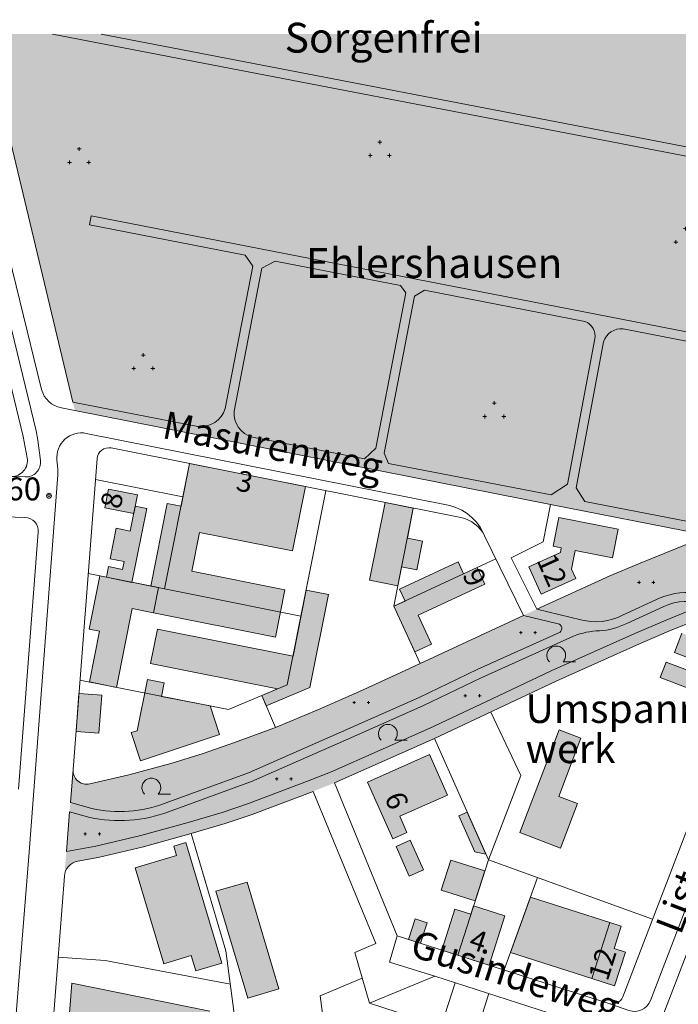
# Model space of a CAD drawing. Units: metres. Extents: x 549908 to 552086, y 5803902 to 5806054.
# Drawn here: x 550975 to 551262, y 5805577 to 5806006 of the extents above; entities that cross this region are included whole.
import ezdxf

# ---------------------------------------------------------------- set-up
doc = ezdxf.new("R2010")
doc.units = ezdxf.units.M
doc.header["$LTSCALE"] = 5
for name, pattern in [('LF5000.12', [0]), ('LF5000.13', [0]), ('LF5000.28', [0]), ('LF5000.30', [0]), ('LF5000.7', [0]), ('LF5000.9', [0])]:
    doc.linetypes.add(name, pattern=pattern)
doc.layers.get('0').update_dxf_attribs({"color": 1, "linetype": 'CONTINUOUS'})
for name, color, linetype, lineweight in [('Baublockgrenzen', 7, 'CONTINUOUS', 9), ('Fahrbahnbegrenzungen', 7, 'CONTINUOUS', 9), ('Fläche Kleingärten', 7, 'CONTINUOUS', 9), ('Fläche Öffentliches Grün', 7, 'CONTINUOUS', 9), ('Hausnr. Wirtschaftsgebäude', 7, 'CONTINUOUS', 9), ('Hausnr. Wohngebäude', 7, 'CONTINUOUS', 9), ('Höhen', 7, 'CONTINUOUS', 9), ('Laubbaum', 7, 'CONTINUOUS', 9), ('Privatgrundstücke', 7, 'CONTINUOUS', 9), ('Straßennamen normal', 7, 'CONTINUOUS', 9), ('Symbole Kleingärten', 7, 'CONTINUOUS', 9), ('Text Kleingärten', 7, 'CONTINUOUS', 9), ('Text Wirtschaftsgebäude', 7, 'CONTINUOUS', 9), ('Topographische Begrenzungen (Nutzung)', 7, 'CONTINUOUS', 9), ('Wiese_ Weide', 7, 'CONTINUOUS', 9), ('Wirtschaftsgebäude', 7, 'CONTINUOUS', 9), ('Wirtschaftsgebäude (Fläche)', 7, 'CONTINUOUS', 9), ('Wohngebäude', 7, 'CONTINUOUS', 9), ('Wohngebäude (Fläche)', 7, 'CONTINUOUS', 9)]:
    doc.layers.add(name, color=color, linetype=linetype, lineweight=lineweight)
doc.styles.add('Hausnr. Wirtschaftsgebäude', font='ariali.ttf')
doc.styles.add('Hausnr. Wohngebäude', font='ariali.ttf')
doc.styles.add('Höhenangaben', font='helr45w.ttf')
doc.styles.add('Kleingärten', font='timesi.ttf')
doc.styles.add('Straßennamen normal', font='ariali.ttf')
doc.styles.add('Wirtschaftsgebäude', font='arial.ttf')

# ---------------------------------------------------------------- blocks, each defined once
blk = doc.blocks.new('5148', base_point=(0, -0.292))
at = {"color": 0, "lineweight": -2}
for p, q in [((-0.083, 0.292), (0.083, 0.292)), ((0, 0.375), (0, 0.208)), ((-0.5, -0.292), (-0.333, -0.292)), ((-0.417, -0.208), (-0.417, -0.375)), ((0.333, -0.292), (0.5, -0.292)), ((0.417, -0.208), (0.417, -0.375))]:
    blk.add_line(p, q, dxfattribs=at)
blk = doc.blocks.new('5117')
at = {"color": 0, "lineweight": -2}
for p, q in [((-0.5, 0), (-0.333, 0)), ((-0.417, 0.083), (-0.417, -0.083)), ((0.333, 0), (0.5, 0)), ((0.417, -0.083), (0.417, 0.083))]:
    blk.add_line(p, q, dxfattribs=at)
blk = doc.blocks.new('5114', base_point=(-0.172, -0.052))
at = {"color": 0, "lineweight": -2}
for p, q in [((-0.49, 0.027), (-0.497, -0.009)), ((-0.48, 0.062), (-0.49, 0.027)), ((-0.465, 0.095), (-0.48, 0.062)), ((-0.447, 0.126), (-0.465, 0.095)), ((-0.426, 0.156), (-0.447, 0.126)), ((-0.402, 0.182), (-0.426, 0.156)), ((-0.374, 0.206), (-0.402, 0.182)), ((-0.345, 0.227), (-0.374, 0.206)), ((-0.313, 0.244), (-0.345, 0.227)), ((-0.279, 0.258), (-0.313, 0.244)), ((-0.244, 0.268), (-0.279, 0.258)), ((-0.209, 0.274), (-0.244, 0.268)), ((-0.172, 0.276), (-0.209, 0.274)), ((-0.136, 0.274), (-0.172, 0.276)), ((-0.1, 0.268), (-0.136, 0.274)), ((-0.066, 0.258), (-0.1, 0.268)), ((-0.032, 0.244), (-0.066, 0.258)), ((0, 0.227), (-0.032, 0.244)), ((0.03, 0.206), (0, 0.227)), ((0.057, 0.182), (0.03, 0.206)), ((0.081, 0.156), (0.057, 0.182)), ((0.103, 0.126), (0.081, 0.156)), ((0.121, 0.095), (0.103, 0.126)), ((0.135, 0.062), (0.121, 0.095)), ((0.146, 0.027), (0.135, 0.062)), ((0.152, -0.009), (0.146, 0.027)), ((-0.497, -0.009), (-0.5, -0.045)), ((-0.5, -0.045), (-0.499, -0.081)), ((-0.499, -0.081), (-0.493, -0.117)), ((-0.493, -0.117), (-0.484, -0.152)), ((-0.484, -0.152), (-0.471, -0.186)), ((-0.471, -0.186), (-0.455, -0.218)), ((-0.455, -0.218), (-0.435, -0.248)), ((-0.435, -0.248), (-0.411, -0.276)), ((0.067, -0.276), (0.09, -0.248)), ((0.5, -0.276), (0.067, -0.276)), ((0.09, -0.248), (0.11, -0.218)), ((0.11, -0.218), (0.127, -0.186)), ((0.127, -0.186), (0.14, -0.152)), ((0.14, -0.152), (0.149, -0.117)), ((0.149, -0.117), (0.154, -0.081)), ((0.155, -0.045), (0.152, -0.009)), ((0.154, -0.081), (0.155, -0.045))]:
    blk.add_line(p, q, dxfattribs=at)
blk = doc.blocks.new('S5000..41')
at = {"color": 0, "lineweight": -2}
for radius in [0.054, 0.024]:
    blk.add_circle((0, 0), radius, dxfattribs=at)

msp = doc.modelspace()

# ---------------------------------------------------------------- hatches: boundary and pattern name
at = {"layer": 'Fläche Kleingärten', "lineweight": 9, "true_color": 0xc5ff92}
msp.add_hatch(color=71, dxfattribs=at).paths.add_polyline_path([(551314.759, 5806000), (551315.994, 5805941.13), (551316.08, 5805937.042), (551319.438, 5805776.929), (551319.524, 5805772.838), (551274.712, 5805781.589), (551206.041, 5805795.024), (550998.886, 5805835.999), (550998.014, 5805839.646), (550959.664, 5806000)], flags=0)
at = {"layer": 'Fläche Öffentliches Grün', "lineweight": 9, "true_color": 0xa4ff94}
msp.add_hatch(color=81, dxfattribs=at).paths.add_polyline_path([(550998.128, 5805679.579, 0.505895), (551005.39, 5805673.33), (551022.341, 5805677.238), (551040.681, 5805682.207), (551054.771, 5805686.599), (551068.361, 5805691.342), (551086.269, 5805697.864), (551104.986, 5805705.772), (551122.845, 5805713.615), (551140.851, 5805721.889), (551194.209, 5805746.717), (551200.073, 5805749.476), (551231.826, 5805763.916), (551245.031, 5805769.44), (551274.712, 5805781.589), (551311.764, 5805774.353), (551298.703, 5805740.325), (551296.787, 5805735.283), (551270.478, 5805745.064), (551257.612, 5805739.825), (551244.742, 5805734.334), (551208.444, 5805718.046), (551155.526, 5805693.054), (551112.014, 5805673.742), (551102.643, 5805670.06), (551076.047, 5805659.983), (551064.421, 5805656.075), (551049.534, 5805651.635), (551028.734, 5805645.944), (551009.029, 5805641.282), (551000.15, 5805639.616, 0.338969), (550994.327, 5805633.127), (550995.201, 5805643.8), (550996.616, 5805661.095), (550996.948, 5805665.149)], flags=0)
at = {"layer": 'Wirtschaftsgebäude (Fläche)', "lineweight": 9, "true_color": 0xf1a59a}
for points in [[(551090.333, 5805757.889), (551086.217, 5805737.241), (551033.117, 5805747.826), (551035.309, 5805758.823), (551031.932, 5805759.496), (551039.109, 5805795.5), (551045.161, 5805794.294), (551048.865, 5805812.877), (551099.29, 5805802.826), (551093.704, 5805774.802), (551053.247, 5805782.866), (551049.876, 5805765.953)], [(551143.69, 5805780.412), (551150.345, 5805779.086), (551147.847, 5805766.557), (551141.192, 5805767.884), (551139.552, 5805759.656), (551127.258, 5805762.107), (551133.995, 5805795.908), (551146.29, 5805793.457)], [(551025.187, 5805794.334), (551030.179, 5805793.339), (551023.758, 5805761.125), (551012.663, 5805763.337), (551013.592, 5805767.998), (551019.695, 5805766.781), (551020.369, 5805770.163), (551014.266, 5805771.379), (551016.92, 5805784.692), (551023.023, 5805783.476), (551024.537, 5805791.073)], [(551174.096, 5805767.602), (551177.454, 5805760.385), (551148.341, 5805746.839), (551154.214, 5805734.218), (551146.998, 5805730.86), (551137.767, 5805750.698), (551142.702, 5805752.995), (551140.301, 5805758.155), (551165.803, 5805770.022), (551168.205, 5805764.861)], [(551099.631, 5805757.799), (551109.284, 5805755.875), (551101.212, 5805715.376), (551082.254, 5805707.366), (551080.36, 5805711.847), (551087.137, 5805714.71), (551031.87, 5805725.727), (551034.876, 5805740.807), (551093.899, 5805729.042)], [(551288.627, 5805729.222), (551285.402, 5805720.808), (551277.402, 5805723.875), (551272.951, 5805712.265), (551253.806, 5805719.604), (551256.404, 5805726.381), (551267.973, 5805721.946), (551269.825, 5805726.779), (551260.034, 5805730.532), (551263.259, 5805738.946)], [(551061.899, 5805694.9), (551027.544, 5805683.438), (551023.472, 5805695.643), (551026.044, 5805696.501), (551030.49, 5805718.807), (551037.83, 5805717.344), (551036.659, 5805711.467), (551057.776, 5805707.258)], [(551192.719, 5805652.12), (551209.826, 5805696.874), (551219.287, 5805693.258), (551209.582, 5805667.868), (551217.844, 5805664.71), (551210.442, 5805645.345)], [(551126.312, 5805674.121), (551153.393, 5805686.14), (551161.24, 5805668.461), (551140.343, 5805659.185), (551143.497, 5805652.079), (551137.313, 5805649.335)], [(551166.054, 5805659.433), (551169.725, 5805661.063), (551177.906, 5805642.63), (551173.05, 5805643.671)], [(551047.249, 5805647.741), (551062.855, 5805595.209), (551051.549, 5805591.851), (551049.567, 5805598.521), (551037.594, 5805594.965), (551025.163, 5805636.813), (551043.172, 5805642.163), (551041.98, 5805646.176)], [(551150.719, 5805635.808), (551144.535, 5805633.063), (551138.764, 5805646.064), (551144.948, 5805648.809)], [(551087.728, 5805583.956), (551074.183, 5805579.932), (551060.343, 5805626.519), (551073.888, 5805630.543)], [(551179.329, 5805594.31), (551158.689, 5805600.928), (551164.416, 5805618.79), (551171.397, 5805616.552), (551172.547, 5805620.138), (551186.206, 5805615.759)], [(551188.545, 5805599.887), (551197.274, 5805623.985), (551231.904, 5805612.881), (551224.084, 5805588.492)], [(551149.446, 5805603.891), (551144.21, 5805605.57), (551147.062, 5805614.465), (551152.298, 5805612.786)]]:
    msp.add_hatch(color=21, dxfattribs=at).paths.add_polyline_path(points, flags=0)
at = {"layer": 'Wohngebäude (Fläche)', "lineweight": 9, "true_color": 0xfb8c9d}
for points in [[(551013.574, 5805801.806), (551026.176, 5805799.294), (551024.537, 5805791.073), (551011.936, 5805793.585)], [(551209.688, 5805789.377), (551235.476, 5805784.288), (551233.003, 5805771.758), (551216.83, 5805774.95), (551215.231, 5805766.849), (551217.087, 5805762.767), (551202.022, 5805755.917), (551196.577, 5805767.892), (551210.316, 5805774.139), (551210.715, 5805776.157), (551207.215, 5805776.848)], [(551005.243, 5805717.729), (551009.658, 5805739.876), (551005.16, 5805740.773), (551009.773, 5805763.913), (551035.309, 5805758.823), (551033.117, 5805747.826), (551023.845, 5805749.674), (551017.01, 5805715.384)], [(550999.41, 5805696.179), (551000.687, 5805712.706), (551010.694, 5805711.934), (551009.418, 5805695.407)], [(551158.469, 5805627.046), (551162.664, 5805640.131), (551177.438, 5805635.394), (551173.243, 5805622.309)], [(551238.626, 5805600.013), (551233.922, 5805585.338), (551224.084, 5805588.492), (551231.904, 5805612.881), (551236.818, 5805611.305), (551233.703, 5805601.591)], [(551057.61, 5805574.317), (551054.834, 5805560.572), (551011.762, 5805569.271), (551010.614, 5805554.421), (551051.908, 5805546.081), (551048.955, 5805531.458), (550994.195, 5805542.518), (550997.59, 5805586.438)]]:
    msp.add_hatch(color=241, dxfattribs=at).paths.add_polyline_path(points, flags=0)

# ---------------------------------------------------------------- linework, layer by layer
at = {"layer": 'Baublockgrenzen', "color": 251, "linetype": 'LF5000.7', "lineweight": 9, "true_color": 0x646464}
for p, q in [((550976.444, 5805824.661), (550933.694, 5806000)), ((550998.014, 5805839.646), (550959.664, 5806000)), ((551206.041, 5805795.024), (550998.886, 5805835.999)), ((550976.444, 5805824.661), (550978.152, 5805815.397)), ((551014.724, 5805819.682), (551167.044, 5805789.321)), ((550998.128, 5805679.579), (551008.589, 5805815.033)), ((551202.779, 5805778.722), (551206.041, 5805795.024)), ((551274.712, 5805781.589), (551206.041, 5805795.024)), ((551177.34, 5805781.375), (551194.209, 5805746.717)), ((551188.896, 5805771.886), (551202.779, 5805778.722)), ((551274.712, 5805781.589), (551245.031, 5805769.44)), ((551200.073, 5805749.476), (551188.896, 5805771.886)), ((551245.031, 5805769.44), (551231.826, 5805763.916)), ((551231.826, 5805763.916), (551200.073, 5805749.476)), ((551194.209, 5805746.717), (551140.851, 5805721.889)), ((551257.612, 5805739.825), (551270.478, 5805745.064)), ((551244.742, 5805734.334), (551257.612, 5805739.825)), ((551208.444, 5805718.046), (551244.742, 5805734.334)), ((551296.787, 5805735.283), (551237.476, 5805580.554)), ((551140.851, 5805721.889), (551122.845, 5805713.615)), ((551155.526, 5805693.054), (551208.444, 5805718.046)), ((551122.845, 5805713.615), (551104.986, 5805705.772)), ((551104.986, 5805705.772), (551086.269, 5805697.864)), ((551086.269, 5805697.864), (551068.361, 5805691.342)), ((551112.014, 5805673.742), (551155.526, 5805693.054)), ((551068.361, 5805691.342), (551054.771, 5805686.599)), ((551054.771, 5805686.599), (551040.681, 5805682.207)), ((551040.681, 5805682.207), (551022.341, 5805677.238)), ((551022.341, 5805677.238), (551005.39, 5805673.33)), ((551139.316, 5805607.139), (551112.014, 5805673.742)), ((551076.047, 5805659.983), (551102.643, 5805670.06)), ((551102.643, 5805670.06), (551130.002, 5805603.72)), ((551064.421, 5805656.075), (551076.047, 5805659.983)), ((551049.534, 5805651.635), (551064.421, 5805656.075)), ((551028.734, 5805645.944), (551049.534, 5805651.635)), ((551009.029, 5805641.282), (551028.734, 5805645.944)), ((551000.15, 5805639.616), (551009.029, 5805641.282)), ((550984.587, 5805507.133), (550994.327, 5805633.127)), ((551139.316, 5805607.139), (551231.357, 5805577.629)), ((551130.002, 5805603.72), (551120.803, 5805599.886)), ((551120.803, 5805599.886), (551127.152, 5805577.739)), ((551127.152, 5805577.739), (551155.723, 5805589.539)), ((551155.723, 5805589.539), (551233.103, 5805564.645))]:
    msp.add_line(p, q, dxfattribs=at)
for centre, radius, start, end in [((551013.72, 5805814.635), 5.147, 78.75223, 175.5586), ((550971.395, 5805814.154), 6.87, 268.45342, 10.42084), ((551164.179, 5805774.966), 14.638, 25.96589, 78.71555), ((551004.058, 5805679.125), 5.947, 175.61435, 282.9528), ((551001.475, 5805632.57), 7.169, 100.64536, 175.54806), ((551232.868, 5805582.331), 4.938, 252.18196, 338.91572)]:
    msp.add_arc(centre, radius, start, end, dxfattribs=at)
at = {"layer": 'Fahrbahnbegrenzungen', "color": 1, "linetype": 'LF5000.12', "lineweight": 9}
for p, q in [((550939.928, 5806000), (550982.105, 5805827.104)), ((550946.409, 5806000), (550984.383, 5805845.173)), ((550998.886, 5805835.999), (550993.057, 5805837.189)), ((550982.105, 5805827.104), (550982.84, 5805823.078)), ((551003.864, 5805826.038), (551160.758, 5805794.879)), ((550982.84, 5805823.078), (550983.903, 5805814.189)), ((550991.477, 5805810.599), (550991.093, 5805814.448)), ((550977.321, 5805807.053), (550971.21, 5805807.287)), ((550991.509, 5805807.978), (550979.042, 5805643.612)), ((550968.496, 5805789.719), (550977.283, 5805789.43)), ((550982.991, 5805783.056), (550974.314, 5805671.037)), ((551308.731, 5805733.532), (551249.553, 5805578.994)), ((551218.023, 5805476.378), (551298.621, 5805686.004)), ((550979.042, 5805643.612), (550967.24, 5805497.254)), ((551135.884, 5805595.58), (551139.316, 5805607.139)), ((551155.723, 5805589.539), (551135.884, 5805595.58)), ((551231.357, 5805577.629), (551240.095, 5805574.592))]:
    msp.add_line(p, q, dxfattribs=at)
for centre, radius, start, end in [((550995.014, 5805848.018), 11.005, 194.98656, 259.76044), ((551001.776, 5805815.508), 10.735, 78.78734, 185.66232), ((550977.563, 5805813.433), 6.385, 267.83491, 6.79269), ((550976.469, 5805809.103), 15.082, 355.71945, 5.69224), ((551156.801, 5805773.088), 22.147, 21.97292, 79.70773), ((550977.086, 5805783.511), 5.922, 355.59469, 88.09269), ((551242.553, 5805581.673), 7.495, 250.85693, 339.06347)]:
    msp.add_arc(centre, radius, start, end, dxfattribs=at)
at = {"layer": 'Privatgrundstücke', "color": 251, "linetype": 'LF5000.9', "lineweight": 9, "true_color": 0x646464}
for p, q in [((551037.984, 5805758.289), (551048.865, 5805812.877)), ((551007.891, 5805805.997), (551045.98, 5805798.404)), ((551091.401, 5805716.512), (551108.25, 5805801.04)), ((551146.29, 5805793.457), (551137.767, 5805750.698)), ((551137.767, 5805750.698), (551182.206, 5805771.376)), ((551097.369, 5805746.452), (551004.719, 5805764.92)), ((551137.767, 5805750.698), (551149.335, 5805725.837)), ((551001.138, 5805718.548), (551065.741, 5805705.67)), ((551065.741, 5805705.67), (551091.401, 5805716.512)), ((551086.269, 5805697.864), (551080.36, 5805711.847)), ((551180.005, 5805704.615), (551193.046, 5805677)), ((551155.526, 5805693.054), (551178.982, 5805640.207)), ((551193.046, 5805677), (551178.982, 5805640.207)), ((551049.534, 5805651.635), (551064.71, 5805600.547)), ((551178.982, 5805640.207), (551165.67, 5805598.69)), ((551250.423, 5805614.328), (551178.982, 5805640.207)), ((551200.347, 5805632.468), (551185.776, 5805592.243)), ((551064.71, 5805600.547), (551076.143, 5805514.614)), ((551012.034, 5805596.299), (550991.602, 5805597.878)), ((551066.641, 5805586.037), (551012.034, 5805596.299)), ((551105.676, 5805581.027), (551124.014, 5805588.686)), ((551158.44, 5805567.691), (551164.545, 5805586.701)), ((551179.154, 5805582.001), (551172.629, 5805561.683)), ((551110.149, 5805546.654), (551105.676, 5805581.027)), ((551127.152, 5805577.739), (551158.44, 5805567.691))]:
    msp.add_line(p, q, dxfattribs=at)
at = {"layer": 'Topographische Begrenzungen (Nutzung)', "color": 1, "linetype": 'LF5000.13', "lineweight": 9}
for p, q in [((551316.08, 5805937.042), (550989.147, 5806000)), ((551010.292, 5806000), (551315.994, 5805941.13)), ((551006.045, 5805920.826), (551005.34, 5805916.889)), ((551006.045, 5805920.826), (551295.97, 5805864.273)), ((551005.34, 5805916.889), (551073.049, 5805903.682)), ((551073.049, 5805903.682), (551076.377, 5805898.863)), ((551076.377, 5805898.863), (551064.403, 5805836.865)), ((551080.28, 5805897.987), (551086.185, 5805901.12)), ((551086.185, 5805901.12), (551140.742, 5805890.478)), ((551080.28, 5805897.987), (551068.252, 5805835.711)), ((551143.047, 5805887.259), (551140.742, 5805890.478)), ((551143.047, 5805887.259), (551129.984, 5805819.602)), ((551146.849, 5805885.856), (551151.128, 5805888.452)), ((551151.128, 5805888.452), (551221.005, 5805874.821)), ((551146.849, 5805885.856), (551133.642, 5805817.456)), ((551237.661, 5805871.573), (551291.282, 5805861.114)), ((551225.295, 5805867.223), (551213.44, 5805803.916)), ((551217.206, 5805802.3), (551229.109, 5805865.866)), ((550998.014, 5805839.646), (551052.453, 5805829.102)), ((551076.189, 5805824.44), (551125.063, 5805814.986)), ((551125.063, 5805814.986), (551129.984, 5805819.602)), ((551135.493, 5805812.966), (551133.642, 5805817.456)), ((551135.493, 5805812.966), (551206.296, 5805799.252)), ((551213.44, 5805803.916), (551206.296, 5805799.252)), ((551217.206, 5805802.3), (551221.03, 5805796.398)), ((551221.03, 5805796.398), (551276.577, 5805785.59)), ((551237.432, 5805746.821), (551253.752, 5805754.335)), ((551219.215, 5805744.772), (551200.073, 5805749.476)), ((551239.248, 5805743.259), (551255.311, 5805750.653)), ((551268.789, 5805749.768), (551255.651, 5805744.422)), ((551194.209, 5805746.717), (551209.356, 5805743.078)), ((551255.651, 5805744.422), (551242.696, 5805738.894)), ((551210.162, 5805739.46), (551174.143, 5805723.188)), ((551216.096, 5805737.739), (551175.874, 5805719.583)), ((551242.696, 5805738.894), (551206.31, 5805722.565)), ((551148.776, 5805711.005), (551174.143, 5805723.188)), ((551150.404, 5805707.353), (551175.874, 5805719.583)), ((551206.31, 5805722.565), (551177.87, 5805709.134)), ((551148.776, 5805711.005), (551115.065, 5805695.986)), ((551150.404, 5805707.353), (551116.692, 5805692.334)), ((551177.87, 5805709.134), (551153.498, 5805697.623)), ((551153.498, 5805697.623), (551110.186, 5805678.394)), ((551074.512, 5805678.13), (551115.065, 5805695.986)), ((551075.88, 5805674.372), (551116.692, 5805692.334)), ((550996.948, 5805665.149), (550998.128, 5805679.579)), ((551038.297, 5805664.946), (551074.512, 5805678.13)), ((551110.186, 5805678.394), (551100.872, 5805674.733)), ((551039.714, 5805661.207), (551075.88, 5805674.372)), ((551100.872, 5805674.733), (551074.454, 5805664.721)), ((551006.255, 5805662.61), (550996.948, 5805665.149)), ((551074.454, 5805664.721), (551062.992, 5805660.864)), ((550996.616, 5805661.095), (550995.201, 5805643.8)), ((551005.395, 5805658.705), (550996.616, 5805661.095)), ((551062.992, 5805660.864), (551048.215, 5805656.456)), ((551048.215, 5805656.456), (551027.583, 5805650.808)), ((551027.583, 5805650.808), (551008.107, 5805646.195)), ((550995.201, 5805643.8), (551008.107, 5805646.195))]:
    msp.add_line(p, q, dxfattribs=at)
for centre, radius, start, end in [((551218.695, 5805868.506), 6.724, 348.99651, 69.90464), ((551236.799, 5805863.603), 8.016, 83.8243, 163.60201), ((551053.729, 5805840.217), 11.188, 263.45317, 342.56726), ((551078.977, 5805834.833), 10.761, 175.32009, 254.98524), ((551265.769, 5805725.302), 31.422, 80.11996, 112.48514), ((551265.558, 5805727.525), 25.297, 71.33916, 113.89582), ((551225.595, 5805770.049), 26.07, 255.8336, 297.00257), ((551208.948, 5805741.088), 2.031, 306.71282, 78.42118), ((551228.096, 5805707.54), 32.496, 91.42608, 111.67004), ((551225.634, 5805769.887), 29.907, 273.16931, 297.07874), ((551018.353, 5805717.588), 56.293, 257.5896, 290.74985), ((551018.353, 5805717.59), 60.293, 257.5893, 290.74953)]:
    msp.add_arc(centre, radius, start, end, dxfattribs=at)
at = {"layer": 'Wirtschaftsgebäude', "color": 251, "linetype": 'LF5000.30', "lineweight": 9, "true_color": 0x646464}
for p, q in [((551045.161, 5805794.294), (551048.865, 5805812.877)), ((551048.865, 5805812.877), (551099.29, 5805802.826)), ((551099.29, 5805802.826), (551093.704, 5805774.802)), ((551127.258, 5805762.107), (551133.995, 5805795.908)), ((551133.995, 5805795.908), (551146.29, 5805793.457)), ((551023.023, 5805783.476), (551025.187, 5805794.334)), ((551030.179, 5805793.339), (551023.758, 5805761.125)), ((551025.187, 5805794.334), (551030.179, 5805793.339)), ((551031.932, 5805759.496), (551039.109, 5805795.5)), ((551039.109, 5805795.5), (551045.161, 5805794.294)), ((551146.29, 5805793.457), (551143.69, 5805780.412)), ((551014.266, 5805771.379), (551016.92, 5805784.692)), ((551016.92, 5805784.692), (551023.023, 5805783.476)), ((551053.247, 5805782.866), (551049.876, 5805765.953)), ((551093.704, 5805774.802), (551053.247, 5805782.866)), ((551143.69, 5805780.412), (551150.345, 5805779.086)), ((551150.345, 5805779.086), (551147.847, 5805766.557)), ((551020.369, 5805770.163), (551014.266, 5805771.379)), ((551019.695, 5805766.781), (551020.369, 5805770.163)), ((551140.301, 5805758.155), (551165.803, 5805770.022)), ((551165.803, 5805770.022), (551168.205, 5805764.861)), ((551012.663, 5805763.337), (551013.592, 5805767.998)), ((551013.592, 5805767.998), (551019.695, 5805766.781)), ((551049.876, 5805765.953), (551090.333, 5805757.889)), ((551141.192, 5805767.884), (551139.552, 5805759.656)), ((551147.847, 5805766.557), (551141.192, 5805767.884)), ((551168.205, 5805764.861), (551174.096, 5805767.602)), ((551174.096, 5805767.602), (551177.454, 5805760.385)), ((551023.758, 5805761.125), (551012.663, 5805763.337)), ((551139.552, 5805759.656), (551127.258, 5805762.107)), ((551035.309, 5805758.823), (551031.932, 5805759.496)), ((551033.117, 5805747.826), (551035.309, 5805758.823)), ((551090.333, 5805757.889), (551086.217, 5805737.241)), ((551093.899, 5805729.042), (551099.631, 5805757.799)), ((551099.631, 5805757.799), (551109.284, 5805755.875)), ((551142.702, 5805752.995), (551140.301, 5805758.155)), ((551177.454, 5805760.385), (551148.341, 5805746.839)), ((551109.284, 5805755.875), (551101.212, 5805715.376)), ((551142.702, 5805752.995), (551137.767, 5805750.698)), ((551137.767, 5805750.698), (551146.998, 5805730.86)), ((551086.217, 5805737.241), (551033.117, 5805747.826)), ((551148.341, 5805746.839), (551154.214, 5805734.218)), ((551031.87, 5805725.727), (551034.876, 5805740.807)), ((551034.876, 5805740.807), (551093.899, 5805729.042)), ((551260.034, 5805730.532), (551263.259, 5805738.946)), ((551154.214, 5805734.218), (551146.998, 5805730.86)), ((551269.825, 5805726.779), (551260.034, 5805730.532)), ((551087.137, 5805714.71), (551031.87, 5805725.727)), ((551253.806, 5805719.604), (551256.404, 5805726.381)), ((551256.404, 5805726.381), (551267.973, 5805721.946)), ((551026.044, 5805696.501), (551030.49, 5805718.807)), ((551030.49, 5805718.807), (551037.83, 5805717.344)), ((551272.951, 5805712.265), (551253.806, 5805719.604)), ((551036.659, 5805711.467), (551037.83, 5805717.344)), ((551080.36, 5805711.847), (551087.137, 5805714.71)), ((551101.212, 5805715.376), (551082.254, 5805707.366)), ((551036.659, 5805711.467), (551057.776, 5805707.258)), ((551082.254, 5805707.366), (551080.36, 5805711.847)), ((551057.776, 5805707.258), (551061.899, 5805694.9)), ((551023.472, 5805695.643), (551026.044, 5805696.501)), ((551027.544, 5805683.438), (551023.472, 5805695.643)), ((551061.899, 5805694.9), (551027.544, 5805683.438)), ((551209.826, 5805696.874), (551192.719, 5805652.12)), ((551219.287, 5805693.258), (551209.582, 5805667.868)), ((551219.287, 5805693.258), (551209.826, 5805696.874)), ((551126.312, 5805674.121), (551153.393, 5805686.14)), ((551153.393, 5805686.14), (551161.24, 5805668.461)), ((551137.313, 5805649.335), (551126.312, 5805674.121)), ((551161.24, 5805668.461), (551140.343, 5805659.185)), ((551209.582, 5805667.868), (551217.844, 5805664.71)), ((551217.844, 5805664.71), (551210.442, 5805645.345)), ((551140.343, 5805659.185), (551143.497, 5805652.079)), ((551166.054, 5805659.433), (551169.725, 5805661.063)), ((551173.05, 5805643.671), (551166.054, 5805659.433)), ((551169.725, 5805661.063), (551177.906, 5805642.63)), ((551143.497, 5805652.079), (551137.313, 5805649.335)), ((551210.442, 5805645.345), (551192.719, 5805652.12)), ((551041.98, 5805646.176), (551047.249, 5805647.741)), ((551043.172, 5805642.163), (551041.98, 5805646.176)), ((551047.249, 5805647.741), (551062.855, 5805595.209)), ((551138.764, 5805646.064), (551144.948, 5805648.809)), ((551144.535, 5805633.063), (551138.764, 5805646.064)), ((551144.948, 5805648.809), (551150.719, 5805635.808)), ((551025.163, 5805636.813), (551043.172, 5805642.163)), ((551177.906, 5805642.63), (551173.05, 5805643.671)), ((551037.594, 5805594.965), (551025.163, 5805636.813)), ((551150.719, 5805635.808), (551144.535, 5805633.063)), ((551060.343, 5805626.519), (551073.888, 5805630.543)), ((551073.888, 5805630.543), (551087.728, 5805583.956)), ((551074.183, 5805579.932), (551060.343, 5805626.519)), ((551171.397, 5805616.552), (551172.547, 5805620.138)), ((551172.547, 5805620.138), (551186.206, 5805615.759)), ((551188.545, 5805599.887), (551197.274, 5805623.985)), ((551197.274, 5805623.985), (551231.904, 5805612.881)), ((551158.689, 5805600.928), (551164.416, 5805618.79)), ((551164.416, 5805618.79), (551171.397, 5805616.552)), ((551186.206, 5805615.759), (551179.329, 5805594.31)), ((551144.21, 5805605.57), (551147.062, 5805614.465)), ((551147.062, 5805614.465), (551152.298, 5805612.786)), ((551152.298, 5805612.786), (551149.446, 5805603.891)), ((551231.904, 5805612.881), (551224.084, 5805588.492)), ((551149.446, 5805603.891), (551144.21, 5805605.57)), ((551049.567, 5805598.521), (551037.594, 5805594.965)), ((551051.549, 5805591.851), (551049.567, 5805598.521)), ((551179.329, 5805594.31), (551158.689, 5805600.928)), ((551224.084, 5805588.492), (551188.545, 5805599.887)), ((551062.855, 5805595.209), (551051.549, 5805591.851)), ((551087.728, 5805583.956), (551074.183, 5805579.932))]:
    msp.add_line(p, q, dxfattribs=at)
at = {"layer": 'Wohngebäude', "color": 251, "linetype": 'LF5000.28', "lineweight": 9, "true_color": 0x646464}
for p, q in [((551011.936, 5805793.585), (551013.574, 5805801.806)), ((551013.574, 5805801.806), (551026.176, 5805799.294)), ((551026.176, 5805799.294), (551024.537, 5805791.073)), ((551024.537, 5805791.073), (551011.936, 5805793.585)), ((551207.215, 5805776.848), (551209.688, 5805789.377)), ((551209.688, 5805789.377), (551235.476, 5805784.288)), ((551235.476, 5805784.288), (551233.003, 5805771.758)), ((551210.715, 5805776.157), (551207.215, 5805776.848)), ((551210.316, 5805774.139), (551210.715, 5805776.157)), ((551216.83, 5805774.95), (551215.231, 5805766.849)), ((551233.003, 5805771.758), (551216.83, 5805774.95)), ((551196.577, 5805767.892), (551210.316, 5805774.139)), ((551202.022, 5805755.917), (551196.577, 5805767.892)), ((551215.231, 5805766.849), (551217.087, 5805762.767)), ((551005.16, 5805740.773), (551009.773, 5805763.913)), ((551009.773, 5805763.913), (551035.309, 5805758.823)), ((551217.087, 5805762.767), (551202.022, 5805755.917)), ((551035.309, 5805758.823), (551033.117, 5805747.826)), ((551023.845, 5805749.674), (551017.01, 5805715.384)), ((551033.117, 5805747.826), (551023.845, 5805749.674)), ((551009.658, 5805739.876), (551005.16, 5805740.773)), ((551005.243, 5805717.729), (551009.658, 5805739.876)), ((551017.01, 5805715.384), (551005.243, 5805717.729)), ((550999.41, 5805696.179), (551000.687, 5805712.706)), ((551000.687, 5805712.706), (551010.694, 5805711.934)), ((551010.694, 5805711.934), (551009.418, 5805695.407)), ((551009.418, 5805695.407), (550999.41, 5805696.179)), ((551158.469, 5805627.046), (551162.664, 5805640.131)), ((551162.664, 5805640.131), (551177.438, 5805635.394)), ((551177.438, 5805635.394), (551173.243, 5805622.309)), ((551173.243, 5805622.309), (551158.469, 5805627.046)), ((551224.084, 5805588.492), (551231.904, 5805612.881)), ((551231.904, 5805612.881), (551236.818, 5805611.305)), ((551236.818, 5805611.305), (551233.703, 5805601.591)), ((551233.703, 5805601.591), (551238.626, 5805600.013)), ((551238.626, 5805600.013), (551233.922, 5805585.338)), ((550994.195, 5805542.518), (550997.59, 5805586.438)), ((550997.59, 5805586.438), (551057.61, 5805574.317)), ((551233.922, 5805585.338), (551224.084, 5805588.492))]:
    msp.add_line(p, q, dxfattribs=at)

# ---------------------------------------------------------------- block references
at = {"layer": 'Höhen', "color": 7, "lineweight": 20, "xscale": 20, "yscale": 20, "zscale": 20}
msp.add_blockref('S5000..41', (550987.643, 5805798.863), dxfattribs=at)
at = {"layer": 'Laubbaum', "color": 251, "lineweight": 15, "true_color": 0x646464, "xscale": 12.5, "yscale": 12.5, "zscale": 12.5}
for p in [(551208.518, 5805729.279), (551135.215, 5805695.166), (551032.211, 5805671.677)]:
    msp.add_blockref('5114', p, dxfattribs=at)
at = {"layer": 'Symbole Kleingärten', "color": 251, "lineweight": 15, "true_color": 0x646464, "xscale": 10, "yscale": 10, "zscale": 10}
for p in [(551000.768, 5805944.116), (551131.713, 5805947.087), (551264.748, 5805909.411), (551028.706, 5805854.347), (551181.542, 5805833.414)]:
    msp.add_blockref('5148', p, dxfattribs=at)
at = {"layer": 'Wiese_ Weide', "color": 251, "lineweight": 15, "true_color": 0x646464, "xscale": 7.5, "yscale": 7.5, "zscale": 7.5}
for p in [(551247.708, 5805761.137), (551196.22, 5805739.233), (551172.027, 5805711.74), (551123.64, 5805708.809), (551089.915, 5805675.451), (551006.512, 5805651.49)]:
    msp.add_blockref('5117', p, dxfattribs=at)

# ---------------------------------------------------------------- texts
at = {"layer": 'Hausnr. Wirtschaftsgebäude', "color": 7, "lineweight": 9, "char_height": 9, "attachment_point": 7, "line_spacing_factor": 0.69, "style": 'Hausnr. Wirtschaftsgebäude'}
for s, insert, rotation in [('3', (551068.081, 5805798.582), 348.22937), ('9', (551164.912, 5805763.344), 294.77114), ('6', (551131.029, 5805666.691), 290.55605), ('4', (551169.038, 5805599.148), 341.09394)]:
    msp.add_mtext(s, dxfattribs=dict(at, insert=insert, rotation=rotation))
at = {"layer": 'Hausnr. Wohngebäude', "color": 7, "lineweight": 9, "char_height": 9, "attachment_point": 7, "line_spacing_factor": 0.69, "style": 'Hausnr. Wohngebäude'}
for s, insert, rotation in [('8', (551021.53, 5805792.176), 78.7013), ('12', (551197.233, 5805769.729), 294.25908), ('12', (551233.559, 5805586.12), 72.66989)]:
    msp.add_mtext(s, dxfattribs=dict(at, insert=insert, rotation=rotation))
at = {"layer": 'Höhen', "color": 7, "lineweight": 9, "insert": (550950.146, 5805793.711), "char_height": 10, "attachment_point": 7, "line_spacing_factor": 0.69, "style": 'Höhenangaben'}
msp.add_mtext('53,60', dxfattribs=at)
at = {"layer": 'Straßennamen normal', "color": 7, "lineweight": 9, "char_height": 12, "attachment_point": 7, "line_spacing_factor": 0.69, "style": 'Straßennamen normal'}
for s, insert, rotation in [('Masurenweg', (551035.681, 5805820.453), 348.81367), ('Lister Damm', (551266.171, 5805605.724), 68.90079), ('Gusindeweg', (551143.068, 5805595.042), 342.18111)]:
    msp.add_mtext(s, dxfattribs=dict(at, insert=insert, rotation=rotation))
at = {"layer": 'Text Kleingärten', "color": 102, "lineweight": 9, "true_color": 0x00b72e, "char_height": 13, "attachment_point": 7, "line_spacing_factor": 0.69, "style": 'Kleingärten'}
for s, insert in [('Sorgenfrei', (551090.283, 5805987.886)), ('Ehlershausen', (551099.453, 5805889.726))]:
    msp.add_mtext(s, dxfattribs=dict(at, insert=insert))
at = {"layer": 'Text Wirtschaftsgebäude', "color": 7, "lineweight": 9, "char_height": 12.5, "attachment_point": 7, "line_spacing_factor": 0.69, "style": 'Wirtschaftsgebäude'}
for s, insert in [('Umspann-', (551195.183, 5805695.973)), ('werk', (551195.183, 5805678.473))]:
    msp.add_mtext(s, dxfattribs=dict(at, insert=insert))

doc.saveas('drawing.dxf')
